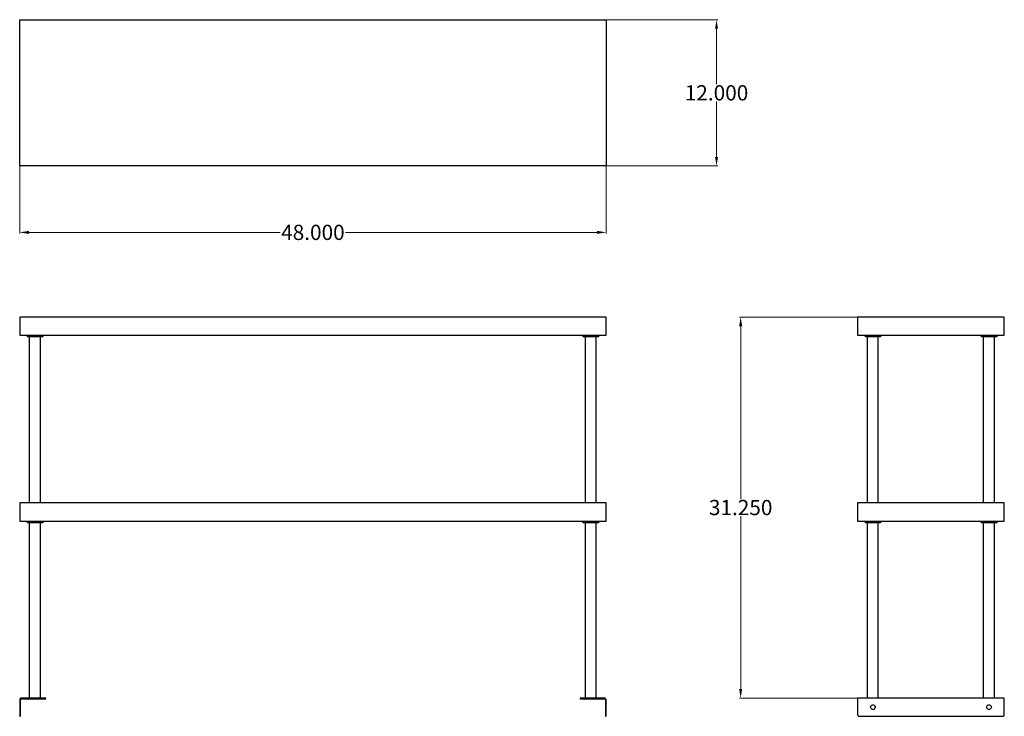
# Model space of a CAD drawing. Units: inches. Extents: x 19.4 to 100.1, y 17.7 to 74.8.
import ezdxf

# ---------------------------------------------------------------- set-up
doc = ezdxf.new("R2010")
doc.units = ezdxf.units.IN
doc.header["$MEASUREMENT"] = 0
doc.layers.add('AM_0', color=7, linetype='Continuous', lineweight=30)
doc.layers.add('AM_5', color=3, linetype='Continuous', lineweight=15)
doc.layers.add('PDF_Geometry', color=7, linetype='Continuous')
doc.styles.add('Annotative', font='arial.ttf')
doc.styles.get("Standard").update_dxf_attribs({"font": 'ROMANS.SHX'})
doc.dimstyles.new('AM_ANSI$0', dxfattribs={"dimtxt": 0.12, "dimasz": 0.12, "dimexe": 0.1, "dimexo": 0.05, "dimgap": 0.06, "dimtad": 0, "dimtih": 1, "dimtoh": 1, "dimdec": 4, "dimzin": 7, "dimdsep": 46, "dimtxsty": 'Standard', "dimcen": 0, "dimclrd": 256, "dimclre": 256, "dimclrt": 2, "dimadec": 0, "dimazin": 2, "dimtp": 0.1, "dimtm": 0.1, "dimtfac": 0.71, "dimtdec": 4, "dimtofl": 0, "dimtmove": 0, "dimatfit": 3, "dimfxl": 1, "dimtolj": 1, "dimtzin": 7, "dimlwd": -1, "dimlwe": -1, "dimarcsym": 1})

# ---------------------------------------------------------------- blocks, each defined once
blk = doc.blocks.new('*D4')
at = {"layer": 'AM_5', "color": 1, "linetype": 'ByBlock', "transparency": 16777216}
for p, q in [((19.416, 62.78), (19.416, 57.288)), ((67.468, 62.78), (67.468, 57.288)), ((20.166, 57.388), (40.764, 57.388)), ((66.718, 57.388), (46.119, 57.388))]:
    blk.add_line(p, q, dxfattribs=at)
at = {"layer": 'AM_5', "color": 1, "transparency": 16777216}
for points in [[(20.166, 57.513), (20.166, 57.263), (19.416, 57.388)], [(66.718, 57.513), (66.718, 57.263), (67.468, 57.388)]]:
    blk.add_solid(points, dxfattribs=at)
at = {"layer": 'Defpoints', "color": 0, "transparency": 16777216}
for p in [(19.416, 62.83), (67.468, 62.83), (67.468, 57.388)]:
    blk.add_point(p, dxfattribs=at)
at = {"layer": 'AM_5', "color": 1, "transparency": 16777216, "insert": (43.442, 57.388), "char_height": 1.25, "attachment_point": 5, "style": 'Annotative'}
blk.add_mtext('\\A1;48.000', dxfattribs=at)
blk = doc.blocks.new('*D5')
at = {"layer": 'AM_5', "color": 1, "linetype": 'ByBlock', "transparency": 16777216}
for p, q in [((67.518, 74.825), (76.615, 74.825)), ((76.515, 74.075), (76.515, 69.526)), ((76.515, 63.58), (76.515, 68.129)), ((67.518, 62.83), (76.615, 62.83))]:
    blk.add_line(p, q, dxfattribs=at)
at = {"layer": 'AM_5', "color": 1, "transparency": 16777216}
for points in [[(76.39, 74.075), (76.64, 74.075), (76.515, 74.825)], [(76.39, 63.58), (76.64, 63.58), (76.515, 62.83)]]:
    blk.add_solid(points, dxfattribs=at)
at = {"layer": 'Defpoints', "color": 0, "transparency": 16777216}
for p in [(67.468, 74.825), (67.468, 62.83), (76.515, 62.83)]:
    blk.add_point(p, dxfattribs=at)
at = {"layer": 'AM_5', "color": 1, "transparency": 16777216, "insert": (76.515, 68.828), "char_height": 1.25, "attachment_point": 5, "style": 'Annotative'}
blk.add_mtext('\\A1;12.000', dxfattribs=at)
blk = doc.blocks.new('*D6')
at = {"layer": 'AM_5', "color": 1, "linetype": 'ByBlock', "transparency": 16777216}
for p, q in [((88.028, 50.446), (78.393, 50.446)), ((78.493, 49.696), (78.493, 35.527)), ((78.493, 19.96), (78.493, 34.129)), ((88.028, 19.21), (78.393, 19.21))]:
    blk.add_line(p, q, dxfattribs=at)
at = {"layer": 'AM_5', "color": 1, "transparency": 16777216}
for points in [[(78.368, 49.696), (78.618, 49.696), (78.493, 50.446)], [(78.368, 19.96), (78.618, 19.96), (78.493, 19.21)]]:
    blk.add_solid(points, dxfattribs=at)
at = {"layer": 'Defpoints', "color": 0, "transparency": 16777216}
for p in [(88.078, 50.446), (78.493, 19.21), (88.078, 19.21)]:
    blk.add_point(p, dxfattribs=at)
at = {"layer": 'AM_5', "color": 1, "transparency": 16777216, "insert": (78.493, 34.828), "char_height": 1.25, "attachment_point": 5, "style": 'Annotative'}
blk.add_mtext('\\A1;31.250', dxfattribs=at)
blk = doc.blocks.new('BK-OSD-1248 TOP VIEW')
at = {"layer": 'PDF_Geometry', "lineweight": -3}
for p, q in [((19.416, 62.83), (19.416, 74.825)), ((19.416, 74.825), (67.468, 74.825)), ((67.468, 74.825), (67.468, 62.83)), ((67.468, 62.83), (19.416, 62.83))]:
    blk.add_line(p, q, dxfattribs=at)
blk = doc.blocks.new('BK-OSD-1248 FRONT VIEW')
at = {"layer": 'PDF_Geometry', "lineweight": -3}
for p, q in [((67.468, 50.446), (19.416, 50.446)), ((19.416, 50.446), (19.416, 48.947)), ((67.468, 48.947), (67.468, 50.446)), ((19.416, 48.947), (67.468, 48.947)), ((20.047, 48.827), (20.047, 48.947)), ((20.056, 48.827), (20.047, 48.827)), ((20.086, 48.827), (20.056, 48.827)), ((20.136, 48.827), (20.086, 48.827)), ((20.207, 48.827), (20.136, 48.827)), ((20.287, 48.827), (20.207, 48.827)), ((20.227, 35.203), (20.227, 48.827)), ((20.388, 48.827), (20.287, 48.827)), ((20.497, 48.827), (20.388, 48.827)), ((20.607, 48.827), (20.497, 48.827)), ((20.728, 48.827), (20.607, 48.827)), ((20.837, 48.827), (20.728, 48.827)), ((20.948, 48.827), (20.837, 48.827)), ((21.048, 48.827), (20.948, 48.827)), ((21.128, 48.827), (21.048, 48.827)), ((21.108, 35.203), (21.108, 48.827)), ((21.198, 48.827), (21.128, 48.827)), ((21.249, 48.827), (21.198, 48.827)), ((21.289, 48.827), (21.249, 48.827)), ((21.299, 48.827), (21.289, 48.827)), ((21.299, 48.947), (21.299, 48.827)), ((65.596, 48.827), (65.596, 48.947)), ((65.605, 48.827), (65.596, 48.827)), ((65.635, 48.827), (65.605, 48.827)), ((65.685, 48.827), (65.635, 48.827)), ((65.756, 48.827), (65.685, 48.827)), ((65.835, 48.827), (65.756, 48.827)), ((65.776, 35.203), (65.776, 48.827)), ((65.936, 48.827), (65.835, 48.827)), ((66.046, 48.827), (65.936, 48.827)), ((66.156, 48.827), (66.046, 48.827)), ((66.276, 48.827), (66.156, 48.827)), ((66.386, 48.827), (66.276, 48.827)), ((66.497, 48.827), (66.386, 48.827)), ((66.597, 48.827), (66.497, 48.827)), ((66.677, 48.827), (66.597, 48.827)), ((66.657, 35.203), (66.657, 48.827)), ((66.747, 48.827), (66.677, 48.827)), ((66.797, 48.827), (66.747, 48.827)), ((66.838, 48.827), (66.797, 48.827)), ((66.847, 48.827), (66.838, 48.827)), ((66.847, 48.947), (66.847, 48.827)), ((67.468, 35.203), (19.416, 35.203)), ((19.416, 35.203), (19.416, 33.704)), ((67.468, 33.704), (67.468, 35.203)), ((19.416, 33.704), (67.468, 33.704)), ((20.047, 33.584), (20.047, 33.704)), ((20.056, 33.584), (20.047, 33.584)), ((20.086, 33.584), (20.056, 33.584)), ((20.136, 33.584), (20.086, 33.584)), ((20.207, 33.584), (20.136, 33.584)), ((20.287, 33.584), (20.207, 33.584)), ((20.227, 19.21), (20.227, 33.584)), ((20.388, 33.584), (20.287, 33.584)), ((20.497, 33.584), (20.388, 33.584)), ((20.607, 33.584), (20.497, 33.584)), ((20.728, 33.584), (20.607, 33.584)), ((20.837, 33.584), (20.728, 33.584)), ((20.948, 33.584), (20.837, 33.584)), ((21.048, 33.584), (20.948, 33.584)), ((21.128, 33.584), (21.048, 33.584)), ((21.108, 19.21), (21.108, 33.584)), ((21.198, 33.584), (21.128, 33.584)), ((21.249, 33.584), (21.198, 33.584)), ((21.289, 33.584), (21.249, 33.584)), ((21.299, 33.584), (21.289, 33.584)), ((21.299, 33.704), (21.299, 33.584)), ((65.596, 33.584), (65.596, 33.704)), ((65.605, 33.584), (65.596, 33.584)), ((65.635, 33.584), (65.605, 33.584)), ((65.685, 33.584), (65.635, 33.584)), ((65.756, 33.584), (65.685, 33.584)), ((65.835, 33.584), (65.756, 33.584)), ((65.776, 19.21), (65.776, 33.584)), ((65.936, 33.584), (65.835, 33.584)), ((66.046, 33.584), (65.936, 33.584)), ((66.156, 33.584), (66.046, 33.584)), ((66.276, 33.584), (66.156, 33.584)), ((66.386, 33.584), (66.276, 33.584)), ((66.497, 33.584), (66.386, 33.584)), ((66.597, 33.584), (66.497, 33.584)), ((66.677, 33.584), (66.597, 33.584)), ((66.657, 19.21), (66.657, 33.584)), ((66.747, 33.584), (66.677, 33.584)), ((66.797, 33.584), (66.747, 33.584)), ((66.838, 33.584), (66.797, 33.584)), ((66.847, 33.584), (66.838, 33.584)), ((66.847, 33.704), (66.847, 33.584)), ((19.426, 19.131), (19.416, 19.091)), ((19.416, 19.091), (19.416, 17.842)), ((19.456, 19.181), (19.426, 19.131)), ((19.496, 19.201), (19.456, 19.181)), ((19.476, 19.091), (19.485, 19.121)), ((19.476, 17.842), (19.476, 19.091)), ((19.485, 19.121), (19.516, 19.141)), ((19.546, 19.21), (19.496, 19.201)), ((19.516, 19.141), (19.546, 19.151)), ((21.419, 19.21), (19.546, 19.21)), ((19.546, 19.151), (21.419, 19.151)), ((21.469, 19.21), (21.419, 19.21)), ((21.419, 19.151), (21.469, 19.151)), ((21.508, 19.21), (21.469, 19.21)), ((21.469, 19.151), (21.508, 19.151)), ((21.539, 19.21), (21.508, 19.21)), ((21.508, 19.151), (21.539, 19.151)), ((21.549, 19.21), (21.539, 19.21)), ((21.539, 19.151), (21.549, 19.151)), ((21.549, 19.151), (21.549, 19.21)), ((65.355, 19.21), (65.345, 19.21)), ((65.345, 19.21), (65.345, 19.151)), ((65.345, 19.151), (65.355, 19.151)), ((65.375, 19.21), (65.355, 19.21)), ((65.355, 19.151), (65.375, 19.151)), ((65.416, 19.21), (65.375, 19.21)), ((65.375, 19.151), (65.416, 19.151)), ((65.466, 19.21), (65.416, 19.21)), ((65.416, 19.151), (65.466, 19.151)), ((67.348, 19.21), (65.466, 19.21)), ((65.466, 19.151), (67.348, 19.151)), ((67.389, 19.201), (67.348, 19.21)), ((67.348, 19.151), (67.378, 19.141)), ((67.378, 19.141), (67.398, 19.121)), ((67.428, 19.181), (67.389, 19.201)), ((67.398, 19.121), (67.408, 19.091)), ((67.408, 19.091), (67.408, 17.842)), ((67.458, 19.131), (67.428, 19.181)), ((67.468, 19.091), (67.458, 19.131)), ((67.468, 17.842), (67.468, 19.091)), ((19.416, 17.842), (19.416, 17.792)), ((19.416, 17.792), (19.416, 17.751)), ((19.416, 17.751), (19.416, 17.722)), ((19.476, 17.792), (19.476, 17.842)), ((19.476, 17.751), (19.476, 17.792)), ((19.476, 17.722), (19.476, 17.751)), ((67.408, 17.842), (67.408, 17.792)), ((67.408, 17.792), (67.408, 17.751)), ((67.408, 17.751), (67.408, 17.722)), ((67.468, 17.792), (67.468, 17.842)), ((67.468, 17.751), (67.468, 17.792)), ((67.468, 17.722), (67.468, 17.751)), ((19.416, 17.722), (19.416, 17.711)), ((19.416, 17.711), (19.476, 17.711)), ((19.476, 17.711), (19.476, 17.722)), ((67.408, 17.722), (67.408, 17.711)), ((67.408, 17.711), (67.468, 17.711)), ((67.468, 17.711), (67.468, 17.722))]:
    blk.add_line(p, q, dxfattribs=at)
blk = doc.blocks.new('BK-OSD-1248 SIDE VIEW')
at = {"layer": 'PDF_Geometry', "lineweight": -3}
for points in [[(100.096, 48.947), (100.096, 50.446), (88.078, 50.446), (88.078, 48.947)], [(100.096, 33.704), (100.096, 35.203), (88.078, 35.203), (88.078, 33.704)], [(88.078, 19.131), (88.078, 19.091), (88.078, 17.842), (88.089, 17.792), (88.119, 17.751), (88.158, 17.722), (88.208, 17.711), (99.975, 17.711), (100.016, 17.722), (100.055, 17.751), (100.085, 17.792), (100.096, 17.842), (100.096, 19.091), (100.096, 19.131), (100.096, 19.181), (100.096, 19.201), (100.096, 19.21), (88.078, 19.21), (88.078, 19.201), (88.078, 19.181)], [(89.14, 18.461), (89.15, 18.531), (89.19, 18.581), (89.24, 18.621), (89.3, 18.651), (89.36, 18.651), (89.42, 18.621), (89.47, 18.581), (89.51, 18.531), (89.52, 18.461), (89.51, 18.401), (89.47, 18.342), (89.42, 18.301), (89.36, 18.281), (89.3, 18.281), (89.24, 18.301), (89.19, 18.342), (89.15, 18.401)], [(98.653, 18.461), (98.664, 18.531), (98.704, 18.581), (98.754, 18.621), (98.814, 18.651), (98.874, 18.651), (98.934, 18.621), (98.984, 18.581), (99.024, 18.531), (99.034, 18.461), (99.024, 18.401), (98.984, 18.342), (98.934, 18.301), (98.874, 18.281), (98.814, 18.281), (98.754, 18.301), (98.704, 18.342), (98.664, 18.401)]]:
    blk.add_lwpolyline(points, close=True, dxfattribs=at)
for points in [[(89.961, 48.947), (89.961, 48.827), (89.951, 48.827), (89.91, 48.827), (89.86, 48.827), (89.791, 48.827), (89.71, 48.827), (89.61, 48.827), (89.5, 48.827), (89.391, 48.827), (89.27, 48.827), (89.159, 48.827), (89.05, 48.827), (88.949, 48.827), (88.87, 48.827), (88.799, 48.827), (88.749, 48.827), (88.719, 48.827), (88.709, 48.827), (88.709, 48.947)], [(88.89, 35.203), (88.89, 48.827)], [(89.771, 35.203), (89.771, 48.827)], [(99.475, 48.947), (99.475, 48.827), (99.465, 48.827), (99.425, 48.827), (99.375, 48.827), (99.304, 48.827), (99.224, 48.827), (99.124, 48.827), (99.015, 48.827), (98.904, 48.827), (98.783, 48.827), (98.674, 48.827), (98.564, 48.827), (98.464, 48.827), (98.383, 48.827), (98.314, 48.827), (98.264, 48.827), (98.233, 48.827), (98.223, 48.827), (98.223, 48.947)], [(98.403, 35.203), (98.403, 48.827)], [(99.284, 35.203), (99.284, 48.827)], [(89.961, 33.704), (89.961, 33.584), (89.951, 33.584), (89.91, 33.584), (89.86, 33.584), (89.791, 33.584), (89.71, 33.584), (89.61, 33.584), (89.5, 33.584), (89.391, 33.584), (89.27, 33.584), (89.159, 33.584), (89.05, 33.584), (88.949, 33.584), (88.87, 33.584), (88.799, 33.584), (88.749, 33.584), (88.719, 33.584), (88.709, 33.584), (88.709, 33.704)], [(88.89, 19.21), (88.89, 33.584)], [(89.771, 19.21), (89.771, 33.584)], [(99.475, 33.704), (99.475, 33.584), (99.465, 33.584), (99.425, 33.584), (99.375, 33.584), (99.304, 33.584), (99.224, 33.584), (99.124, 33.584), (99.015, 33.584), (98.904, 33.584), (98.783, 33.584), (98.674, 33.584), (98.564, 33.584), (98.464, 33.584), (98.383, 33.584), (98.314, 33.584), (98.264, 33.584), (98.233, 33.584), (98.223, 33.584), (98.223, 33.704)], [(98.403, 19.21), (98.403, 33.584)], [(99.284, 19.21), (99.284, 33.584)]]:
    blk.add_lwpolyline(points, dxfattribs=at)

msp = doc.modelspace()

# ---------------------------------------------------------------- block references
at = {"layer": 'AM_0'}
for name in ['BK-OSD-1248 TOP VIEW', 'BK-OSD-1248 FRONT VIEW', 'BK-OSD-1248 SIDE VIEW']:
    msp.add_blockref(name, (0, 0), dxfattribs=at)

# ---------------------------------------------------------------- dimensions: what is measured, and where the dimension line sits
at = {"layer": 'AM_5', "color": 1}
for base, p1, p2, angle, text, picture, middle in [((76.51488, 62.83021), (67.46771, 74.825), (67.46771, 62.83021), 90, '12.000', '*D5', (76.51488, 68.8276)), ((67.46771, 57.38845), (19.41562, 62.83021), (67.46771, 62.83021), 0, '48.000', '*D4', (43.44167, 57.38845)), ((78.4933, 19.21041), (88.07812, 50.44583), (88.07812, 19.21041), 90, '31.250', '*D6', (78.4933, 34.82812))]:
    dim = msp.add_linear_dim(base=base, p1=p1, p2=p2, angle=angle, text=text, dimstyle='AM_ANSI$0', override={"dimtxt": 1.25, "dimasz": 0.75, "dimpost": '', "dimtxsty": 'Annotative', "dimclrd": 1, "dimclre": 1, "dimclrt": 1}, dxfattribs=at)
    dim.commit()
    dim.dimension.update_dxf_attribs({"geometry": picture, "text_midpoint": middle})

doc.saveas('drawing.dxf')
